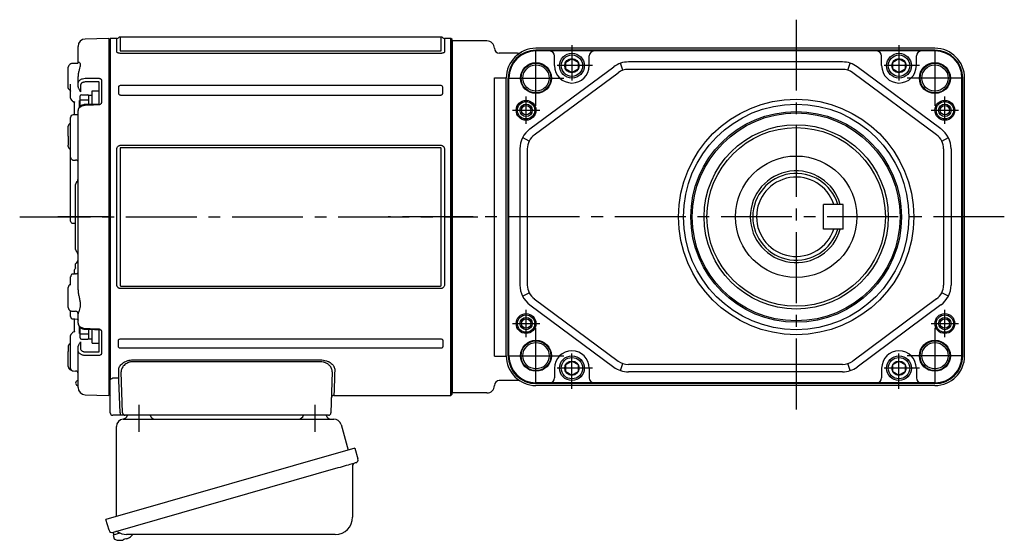
# Model space of a CAD drawing. Extents: x -699 to 944, y 76 to 910.
# Drawn here: x -699 to -302, y 90 to 300 of the extents above; entities that cross this region are included whole.
import ezdxf

# ---------------------------------------------------------------- set-up
doc = ezdxf.new("R2010")
doc.units = 0
doc.header["$LTSCALE"] = 3
doc.header["$MEASUREMENT"] = 0
doc.linetypes.add('sekkei(A2)', pattern=[14.2875, 9.525, -1.5875, 1.5875, -1.5875])
doc.layers.get('0').update_dxf_attribs({"linetype": 'CONTINUOUS'})
doc.layers.add('CENTER', color=3, linetype='sekkei(A2)')
doc.layers.add('HOJO', color=4, linetype='CONTINUOUS')

# ---------------------------------------------------------------- blocks, each defined once
blk = doc.blocks.new('A$C6598723E')
at = {"color": 7, "linetype": 'Continuous', "lineweight": 25}
for p, q in [((-41.68, -1.5), (43.23, -1.5)), ((46.12, -3.68), (49.05, -14.02)), ((-44.5, -40.84), (-44.5, -4.5)), ((51.72, -13.25), (-48.73, -42.05)), ((51.72, -13.25), (52.96, -17.57)), ((44.86, -21.25), (-45.88, -47.27)), ((50.82, -20.14), (50.82, -41.05)), ((-47.49, -46.38), (-48.73, -42.05)), ((43.82, -48.05), (-40.39, -48.05))]:
    blk.add_line(p, q, dxfattribs=at)
for p, q in [((-45.88, -47.27), (-45.6, -48.23)), ((-43.08, -47.51), (-45.81, -48.29)), ((-45.81, -48.29), (-45.38, -49.77)), ((-43.11, -50.42), (-43.11, -50.4)), ((-41.63, -50.23), (-41.96, -50.33)), ((-41.7, -49.99), (-41.63, -50.23)), ((-40.64, -49.95), (-40.71, -49.71)), ((-40.3, -49.85), (-40.64, -49.95)), ((-39.29, -49.3), (-39.28, -49.32))]:
    blk.add_line(p, q)
at = {"color": 7, "linetype": 'Continuous', "lineweight": 25, "flags": 128}
blk.add_lwpolyline([(52.07, -19.18), (52.02, -19.2), (51.86, -19.24), (51.6, -19.32), (51.25, -19.42), (50.8, -19.55), (50.26, -19.7), (49.64, -19.88), (48.96, -20.08), (48.21, -20.29), (47.42, -20.52), (46.59, -20.75), (45.73, -21), (44.86, -21.25)], dxfattribs=at)
at = {"color": 7, "linetype": 'Continuous', "lineweight": 25}
for centre, radius, start, end in [((-29, 0.5), 2, 194.4775, 270), ((29, 0.5), 2, 270, 345.5225), ((42, 0.5), 2, 194.4775, 270), ((-41.5, -4.5), 3, 95.7392, 180), ((-42, 0.47), 2, 275.7392, 346.2628), ((43.23, -4.5), 3, 15.8235, 90), ((51.62, -20.14), 0.8, 106, 180), ((51.71, -17.93), 1.3, 286, 16), ((43.82, -41.05), 7, 270, 0), ((-46.24, -46.02), 1.3, 196, 286), ((-44.47, -47.7), 0.8, 58.4666, 106), ((-40.39, -41.05), 7, 238.4666, 270)]:
    blk.add_arc(centre, radius, start, end, dxfattribs=at)
for centre, radius, start, end in [((-45.04, -49.68), 0.36, 196.0043, 249.6459), ((-42.9, -43.92), 6.5, 249.6459, 268.1417), ((-42.9, -43.92), 6.48, 268.1692, 278.3075), ((-43.17, -42.97), 7.18, 281.89, 290.1186), ((-42.9, -43.92), 6.48, 293.7011, 303.8394), ((-42.9, -43.92), 6.5, 303.8669, 320.5592)]:
    blk.add_arc(centre, radius, start, end)
at = {"layer": 'CENTER'}
for p, q in [((-35.5, 4.19), (-35.5, -6.67)), ((35.5, 4.19), (35.5, -6.67))]:
    blk.add_line(p, q, dxfattribs=at)
blk = doc.blocks.new('A$C6A945F3B')
for p, q in [((-0.2, 71.98), (-9.58, 71.74)), ((-0.2, 71.98), (0, 71.79)), ((0, -71.79), (0, 71.79)), ((-12.5, 62.1), (-12.5, 68.74)), ((-16.5, 52.19), (-16.5, 60.39)), ((-15.79, 61.52), (-16.21, 61.1)), ((-12.93, 61.85), (-15.1, 61.81)), ((-12.5, 53.74), (-12.5, 56.57)), ((-15.5, 51.14), (-15.5, 52.3)), ((-12.5, 52.52), (-12.5, 53.74)), ((-11.53, 53.03), (-11.53, 50.42)), ((-4.29, 54.44), (-9.58, 54.42)), ((-4, 45.56), (-4, 54.34)), ((-3.03, 55.1), (-3.03, 46.2)), ((-15.5, 50.4), (-15.5, 51.14)), ((-15.5, 47.84), (-15.5, 50.4)), ((-14.51, 46.43), (-14.1, 46.41)), ((-14, 41.15), (-14, 46.3)), ((-13.99, 46.35), (-13.98, 46.27)), ((-13.98, 46.27), (-13.99, 46.33)), ((-12.05, 47.01), (-12.05, 44.14)), ((-4.31, 45.52), (-4.31, 45.52)), ((-15.5, 27.7), (-15.5, 40.15)), ((-12.9, 41.2), (-14.53, 41.15)), ((-12.5, -29.47), (-12.5, 42.86)), ((-16.5, 32.54), (-16.5, 36.6)), ((-15.79, 37.73), (-16.21, 37.31)), ((-16.5, 32.54), (-16.5, 28.93)), ((-16.5, 28.4), (-16.5, 28.93)), ((-16.21, 27.69), (-15.79, 27.27)), ((-15.5, 24.22), (-15.5, 25)), ((-15.5, -1.67), (-15.5, 24.22)), ((-14.52, 22.94), (-13.48, 22.92)), ((-13.5, -13.09), (-13.5, 13.09)), ((-13.09, 13.91), (-13.21, 13.79)), ((-15.5, -1.76), (-15.5, -1.67)), ((-13.48, -2.65), (-14.52, -2.63)), ((-13.21, -13.79), (-13.09, -13.91)), ((-13.5, -20.53), (-13.5, -19.11)), ((-14.52, -22.94), (-14, -22.93)), ((-14, -22.96), (-14, -21.42)), ((-13.48, -22.92), (-13.58, -22.92)), ((-15.79, -27.27), (-16.21, -27.69)), ((-15.5, -25), (-15.5, -24.22)), ((-16.5, -36.6), (-16.5, -28.4)), ((-16.21, -37.31), (-15.79, -37.73)), ((-15.5, -38.62), (-15.5, -37.92)), ((-15.5, -40.15), (-15.5, -38.62)), ((-15.1, -38.02), (-13.48, -38.05)), ((-13.48, -38.05), (-13.48, -38.05)), ((-12.5, -42.86), (-12.5, -39.05)), ((-14, -46.39), (-14, -41.13)), ((-14.1, -46.41), (-14.51, -46.43)), ((-13.99, -46.32), (-13.98, -46.27)), ((-13.98, -46.27), (-13.99, -46.34)), ((-12.05, -44.14), (-12.05, -47.01)), ((-4, -54.34), (-4, -45.56)), ((-3.03, -46.2), (-3.03, -55.1)), ((-15.5, -50.85), (-15.59, -50.91)), ((-15.5, -50.4), (-15.5, -47.84)), ((-15.5, -51.14), (-15.5, -50.4)), ((-15.5, -61.14), (-15.5, -51.14)), ((-11.53, -50.42), (-11.53, -53.03)), ((-16.5, -52.19), (-16.5, -54.27)), ((-16.5, -60.39), (-16.5, -54.27)), ((-12.5, -53.74), (-12.5, -52.52)), ((-12.5, -68.74), (-12.5, -53.74)), ((-9.58, -54.42), (-4.29, -54.44)), ((-15.5, -59.01), (-15.5, -59.01)), ((-16.21, -61.1), (-15.79, -61.52)), ((-14.52, -62.13), (-13.48, -62.16)), ((-9.58, -71.74), (-0.2, -71.98)), ((0, -71.79), (-0.2, -71.98))]:
    blk.add_line(p, q)
at = {"color": 2}
for p, q in [((-11.6, 44.61), (-11.6, 48.8)), ((-11.1, 49.3), (-8.6, 49.3)), ((-8.1, 49.15), (-6.8, 49.15)), ((-8.1, 45.38), (-8.1, 49.15)), ((-6.8, 45.43), (-6.8, 50.9)), ((-6.8, 50.9), (-4, 50.9)), ((-4, 45.62), (-4, 50.9)), ((-11.6, 47.2), (-8.1, 47.2)), ((-11.6, -48.8), (-11.6, -44.61)), ((-11.6, -47.2), (-8.1, -47.2)), ((-8.1, -49.15), (-8.1, -45.38)), ((-6.8, -50.9), (-6.8, -45.43)), ((-4, -50.9), (-4, -45.62)), ((-11.1, -49.3), (-8.6, -49.3)), ((-8.1, -49.15), (-6.8, -49.15)), ((-6.8, -50.9), (-4, -50.9))]:
    blk.add_line(p, q, dxfattribs=at)
at = {"flags": 128}
for points in [[(-9.58, 55.91), (-7.58, 55.91), (-4.29, 55.92)], [(-4.31, 45.52), (-8.01, 45.38), (-9.59, 45.32)], [(-4.29, 45.15), (-6.29, 45.07), (-9.58, 44.95)], [(-14.53, -41.15), (-13.78, -41.17), (-12.9, -41.2)], [(-9.59, -45.32), (-5.89, -45.46), (-4.31, -45.52)], [(-9.58, -44.95), (-7.58, -45.02), (-4.29, -45.15)], [(-4.29, -55.92), (-6.29, -55.92), (-9.58, -55.91)]]:
    blk.add_lwpolyline(points, dxfattribs=at)
for centre, radius, start, end in [((-9.5, 68.74), 3, 91.5, 180), ((-15.5, 60.39), 1, 135, 180), ((-15.08, 60.81), 1, 91, 135), ((-15.98, 50.72), 0.484, 0.1848, 53.0207), ((-14.5, 47.84), 1, 180, 225.5871), ((-14.5, 40.15), 1, 91.9003, 180), ((-15.5, 36.6), 1, 135, 180), ((-15.08, 37.02), 1, 114.9317, 135), ((-15.5, 28.4), 1, 180, 225), ((-15.08, 27.98), 1, 225, 232.1079), ((-16, 26.79), 0.5, 0, 52.1079), ((-12.5, 13.09), 1, 135, 180), ((-14.5, 15.33), 2, 315, 0), ((-12.5, -13.09), 1, 180, 225), ((-14.5, -15.33), 2, 0, 45), ((-13.5, -17.28), 1, 321.067, 359.9933), ((-13.5, -17.28), 1, 321.9768, 359.9748), ((-15.5, -28.4), 1, 135, 180), ((-15.08, -27.98), 1, 127.8921, 135), ((-16, -26.79), 0.5, 307.8921, 0), ((-15.5, -36.6), 1, 180, 225), ((-15.08, -37.02), 1, 225, 269), ((-13.5, -39.05), 1, 0, 89), ((-13.5, -39.05), 1, 0.0254, 89.027), ((-14.5, -40.15), 1, 180, 268.0997), ((-14.5, -47.84), 1, 134.4129, 180), ((-15.5, -60.39), 1, 180, 225), ((-15.08, -60.81), 1, 225, 260.2557), ((-14.5, -61.14), 1, 179.9936, 269.0125), ((-13.5, -63.16), 1, 0.0007, 88.7957), ((-12.5, -67), 1, 109.4712, 250.5288), ((-13, -65.59), 0.5, 289.4712, 0), ((-13, -68.41), 0.5, 0, 70.5288), ((-9.5, -68.74), 3, 180, 268.5)]:
    blk.add_arc(centre, radius, start, end)
at = {"color": 2}
for centre, start, end in [((-11.1, 48.8), 90, 180), ((-8.6, 48.8), 0, 90), ((-11.1, -48.8), 180, 270), ((-8.6, -48.8), 270, 0)]:
    blk.add_arc(centre, 0.5, start, end, dxfattribs=at)
for points, knots in [([(-12.5, 62.13), (-12.5, 62.13), (-12.5, 62.15), (-12.51, 62.07), (-12.62, 61.95), (-12.8, 61.85), (-12.91, 61.86), (-12.93, 61.86)], [0, 0, 0, 0, 0.002647, 0.274712, 0.556229, 0.891514, 1, 1, 1, 1]), ([(-12.5, 62.1), (-12.5, 62.27), (-12.43, 62.38), (-12.3, 62.44), (-12.25, 62.44), (-12.14, 62.43), (-12.09, 62.41), (-11.92, 62.3), (-11.82, 62.18), (-11.7, 61.93), (-11.67, 61.83), (-11.63, 61.62), (-11.62, 61.5), (-11.62, 61.24), (-11.63, 61.1), (-11.67, 60.79), (-11.7, 60.63), (-11.82, 60.13), (-11.93, 59.75), (-12.09, 59.15), (-12.14, 58.94), (-12.25, 58.5), (-12.3, 58.28), (-12.43, 57.58), (-12.5, 57.09), (-12.5, 56.57)], [0, 0, 0, 0, 0.125, 0.125, 0.1875, 0.1875, 0.25, 0.25, 0.375, 0.375, 0.4375, 0.4375, 0.5, 0.5, 0.5625, 0.5625, 0.625, 0.625, 0.75, 0.75, 0.8125, 0.8125, 0.875, 0.875, 1, 1, 1, 1]), ([(-12.5, 53.74), (-12.5, 53.88), (-12.48, 54.02), (-12.41, 54.3), (-12.35, 54.44), (-12.21, 54.7), (-12.12, 54.82), (-11.91, 55.06), (-11.79, 55.17), (-11.52, 55.37), (-11.37, 55.46), (-11.05, 55.62), (-10.88, 55.68), (-10.35, 55.85), (-9.97, 55.91), (-9.58, 55.91)], [0, 0, 0, 0, 0.125, 0.125, 0.25, 0.25, 0.375, 0.375, 0.5, 0.5, 0.625, 0.625, 0.75, 0.75, 1, 1, 1, 1]), ([(-4.29, 55.92), (-4.12, 55.92), (-3.96, 55.9), (-3.72, 55.84), (-3.65, 55.81), (-3.51, 55.75), (-3.45, 55.72), (-3.28, 55.61), (-3.18, 55.52), (-3.06, 55.32), (-3.03, 55.21), (-3.03, 55.1)], [0, 0, 0, 0, 0.25, 0.25, 0.375, 0.375, 0.5, 0.5, 0.75, 0.75, 1, 1, 1, 1]), ([(-16.21, 51.51), (-16.26, 51.57), (-16.32, 51.64), (-16.4, 51.77), (-16.43, 51.83), (-16.49, 52.01), (-16.5, 52.1), (-16.5, 52.19)], [0, 0, 0, 0, 0.25, 0.25, 0.5, 0.5, 1, 1, 1, 1]), ([(-15.5, 52.3), (-15.5, 52.47), (-15.5, 52.66), (-15.5, 53.08), (-15.5, 53.31), (-15.5, 53.56)], [0, 0, 0, 0, 0.5, 0.5, 1, 1, 1, 1]), ([(-12.5, 52.52), (-12.5, 52.43), (-12.48, 52.33), (-12.43, 52.13), (-12.39, 52.03), (-12.28, 51.73), (-12.19, 51.54), (-12.01, 51.19), (-11.91, 51.02), (-11.72, 50.71), (-11.62, 50.56), (-11.53, 50.42)], [0, 0, 0, 0, 0.125, 0.125, 0.25, 0.25, 0.5, 0.5, 0.75, 0.75, 1, 1, 1, 1]), ([(-9.58, 54.42), (-9.84, 54.42), (-10.1, 54.39), (-10.45, 54.28), (-10.56, 54.24), (-10.77, 54.14), (-10.87, 54.08), (-11.05, 53.95), (-11.13, 53.88), (-11.27, 53.73), (-11.33, 53.65), (-11.43, 53.48), (-11.46, 53.39), (-11.51, 53.22), (-11.53, 53.13), (-11.53, 53.03)], [0, 0, 0, 0, 0.25, 0.25, 0.375, 0.375, 0.5, 0.5, 0.625, 0.625, 0.75, 0.75, 0.875, 0.875, 1, 1, 1, 1]), ([(-4, 54.34), (-4, 54.37), (-4.03, 54.4), (-4.13, 54.43), (-4.21, 54.44), (-4.29, 54.44)], [0, 0, 0, 0, 0.5, 0.5, 1, 1, 1, 1]), ([(-15.55, 50.89), (-15.55, 50.89), (-15.56, 50.9), (-15.5, 50.84), (-15.51, 50.74), (-15.51, 50.71)], [0, 0, 0, 0, 0.212313, 0.727542, 1, 1, 1, 1]), ([(-15.2, 47.13), (-15.03, 46.97), (-14.8, 46.76), (-14.58, 46.51), (-14.52, 46.45)], [0, 0, 0, 0, 0.730627, 1, 1, 1, 1]), ([(-15.19, 47.14), (-15.03, 46.98), (-14.8, 46.76), (-14.57, 46.52), (-14.52, 46.45)], [0, 0, 0, 0, 0.732943, 1, 1, 1, 1]), ([(-14.11, 46.43), (-14.14, 46.43), (-14.24, 46.42), (-14.33, 46.44), (-14.37, 46.5), (-14.37, 46.5)], [0, 0, 0, 0, 0.2250669, 0.9834057, 1, 1, 1, 1]), ([(-14.11, 46.42), (-14.1, 46.42), (-14.09, 46.42), (-13.99, 46.35), (-13.98, 46.33), (-13.98, 46.32)], [0, 0, 0, 0, 0.280475, 0.682255, 1, 1, 1, 1]), ([(-9.58, 44.95), (-9.77, 44.94), (-9.96, 44.92), (-10.34, 44.86), (-10.53, 44.81), (-10.88, 44.7), (-11.05, 44.64), (-11.37, 44.48), (-11.52, 44.39), (-11.78, 44.2), (-11.9, 44.1), (-12.12, 43.87), (-12.21, 43.75), (-12.42, 43.39), (-12.5, 43.12), (-12.5, 42.86)], [0, 0, 0, 0, 0.125, 0.125, 0.25, 0.25, 0.375, 0.375, 0.5, 0.5, 0.625, 0.625, 0.75, 0.75, 1, 1, 1, 1]), ([(-9.59, 45.31), (-9.75, 45.3), (-10.11, 45.28), (-10.66, 45.13), (-11.23, 44.89), (-11.7, 44.55), (-12.08, 44.15), (-12.33, 43.71), (-12.48, 43.27), (-12.49, 42.98), (-12.49, 42.86)], [0, 0, 0, 0, 0.104468, 0.244353, 0.385773, 0.529869, 0.657693, 0.782664, 0.903827, 1, 1, 1, 1]), ([(-3.98, 45.64), (-3.98, 45.64), (-3.98, 45.64), (-4.02, 45.61), (-4.09, 45.57), (-4.19, 45.53), (-4.27, 45.53), (-4.3, 45.53)], [0, 0, 0, 0, 0.187508, 0.422571, 0.630876, 0.833544, 1, 1, 1, 1]), ([(-3.03, 46.2), (-3.03, 46.07), (-3.06, 45.94), (-3.15, 45.76), (-3.19, 45.7), (-3.28, 45.59), (-3.33, 45.53), (-3.51, 45.39), (-3.65, 45.31), (-3.95, 45.19), (-4.12, 45.16), (-4.29, 45.15)], [0, 0, 0, 0, 0.25, 0.25, 0.375, 0.375, 0.5, 0.5, 0.75, 0.75, 1, 1, 1, 1]), ([(-12.5, 41.62), (-12.5, 41.62), (-12.5, 41.62), (-12.51, 41.53), (-12.61, 41.36), (-12.78, 41.23), (-12.91, 41.2), (-12.9, 41.2), (-12.9, 41.2)], [0, 0, 0, 0, 0.048477, 0.186794, 0.425284, 0.681349, 0.90021, 1, 1, 1, 1]), ([(-15.5, 25), (-15.5, 25.05), (-15.5, 25.11), (-15.5, 25.26), (-15.5, 25.35), (-15.5, 25.54), (-15.5, 25.65), (-15.5, 25.88), (-15.5, 26), (-15.5, 26.37), (-15.5, 26.65), (-15.5, 27.05), (-15.5, 27.18), (-15.5, 27.45), (-15.5, 27.57), (-15.5, 27.7)], [0, 0, 0, 0, 0.125, 0.125, 0.25, 0.25, 0.375, 0.375, 0.5, 0.5, 0.75, 0.75, 0.875, 0.875, 1, 1, 1, 1]), ([(-15.21, 23.29), (-15.31, 23.43), (-15.38, 23.58), (-15.48, 23.89), (-15.5, 24.05), (-15.5, 24.22)], [0, 0, 0, 0, 0.5, 0.5, 1, 1, 1, 1]), ([(-14.92, 23), (-14.9, 23), (-14.86, 22.99), (-14.8, 22.97), (-14.72, 22.96), (-14.62, 22.95), (-14.55, 22.95), (-14.52, 22.94)], [0, 0, 0, 0, 0.170318, 0.336314, 0.498603, 0.750731, 1, 1, 1, 1]), ([(-12.5, 22.36), (-12.5, 22.42), (-12.52, 22.48), (-12.59, 22.6), (-12.65, 22.66), (-12.81, 22.76), (-12.91, 22.81), (-13.17, 22.89), (-13.32, 22.91), (-13.48, 22.92)], [0, 0, 0, 0, 0.25, 0.25, 0.5, 0.5, 0.75, 0.75, 1, 1, 1, 1]), ([(-15.21, -2.35), (-15.31, -2.25), (-15.38, -2.14), (-15.48, -1.91), (-15.5, -1.79), (-15.5, -1.67)], [0, 0, 0, 0, 0.5, 0.5, 1, 1, 1, 1]), ([(-14.52, -2.63), (-14.54, -2.63), (-14.59, -2.63), (-14.66, -2.62), (-14.74, -2.61), (-14.83, -2.58), (-14.89, -2.55), (-14.92, -2.54)], [0, 0, 0, 0, 0.1650311, 0.3309148, 0.4984762, 0.7446419, 1, 1, 1, 1]), ([(-12.72, -17.91), (-12.92, -18.16), (-13.18, -18.5), (-13.45, -18.84), (-13.51, -18.93)], [0, 0, 0, 0, 0.74837, 1, 1, 1, 1]), ([(-13.5, -19.11), (-13.5, -19.01), (-13.5, -18.89), (-13.5, -18.93), (-13.5, -18.94)], [0, 0, 0, 0, 0.7734695, 1, 1, 1, 1]), ([(-15.21, -23.29), (-15.31, -23.43), (-15.38, -23.58), (-15.48, -23.89), (-15.5, -24.05), (-15.5, -24.22)], [0, 0, 0, 0, 0.5, 0.5, 1, 1, 1, 1]), ([(-14.92, -23), (-14.9, -23), (-14.86, -22.99), (-14.8, -22.97), (-14.72, -22.96), (-14.62, -22.95), (-14.55, -22.95), (-14.52, -22.94)], [0, 0, 0, 0, 0.170318, 0.336314, 0.498603, 0.750731, 1, 1, 1, 1]), ([(-13.58, -22.92), (-13.68, -22.92), (-13.83, -22.93), (-14.02, -22.96), (-14.12, -22.99), (-14.16, -23.01), (-14.17, -23.01)], [0, 0, 0, 0, 0.465895, 0.700925, 0.935779, 1, 1, 1, 1]), ([(-13.48, -22.92), (-13.32, -22.91), (-13.17, -22.89), (-12.91, -22.81), (-12.81, -22.76), (-12.65, -22.66), (-12.59, -22.6), (-12.52, -22.48), (-12.5, -22.42), (-12.5, -22.36)], [0, 0, 0, 0, 0.25, 0.25, 0.5, 0.5, 0.75, 0.75, 1, 1, 1, 1]), ([(-15.5, -26.97), (-15.5, -26.76), (-15.5, -26.56), (-15.5, -26.16), (-15.5, -25.96), (-15.5, -25.44), (-15.5, -25.16), (-15.5, -25)], [0, 0, 0, 0, 0.25, 0.25, 0.5, 0.5, 1, 1, 1, 1]), ([(-12.5, -29.47), (-12.5, -29.97), (-12.43, -30.48), (-12.3, -31.25), (-12.25, -31.51), (-12.14, -32.02), (-12.09, -32.27), (-11.92, -33.03), (-11.82, -33.53), (-11.7, -34.26), (-11.67, -34.5), (-11.63, -34.98), (-11.62, -35.21), (-11.62, -35.66), (-11.63, -35.88), (-11.67, -36.31), (-11.7, -36.51), (-11.82, -37.09), (-11.93, -37.45), (-12.09, -37.92), (-12.14, -38.06), (-12.25, -38.33), (-12.3, -38.45), (-12.43, -38.78), (-12.5, -38.95), (-12.5, -39.05)], [0, 0, 0, 0, 0.125, 0.125, 0.1875, 0.1875, 0.25, 0.25, 0.375, 0.375, 0.4375, 0.4375, 0.5, 0.5, 0.5625, 0.5625, 0.625, 0.625, 0.75, 0.75, 0.8125, 0.8125, 0.875, 0.875, 1, 1, 1, 1]), ([(-12.9, -41.2), (-12.9, -41.2), (-12.9, -41.2), (-12.77, -41.23), (-12.6, -41.37), (-12.5, -41.55), (-12.5, -41.64), (-12.5, -41.63), (-12.5, -41.63)], [0, 0, 0, 0, 0.1141312, 0.3273449, 0.5839738, 0.8055021, 0.975333, 1, 1, 1, 1]), ([(-12.5, -42.86), (-12.5, -42.99), (-12.48, -43.12), (-12.41, -43.38), (-12.35, -43.51), (-12.21, -43.75), (-12.12, -43.87), (-11.91, -44.09), (-11.79, -44.2), (-11.52, -44.39), (-11.37, -44.48), (-11.05, -44.63), (-10.88, -44.7), (-10.35, -44.87), (-9.97, -44.93), (-9.58, -44.95)], [0, 0, 0, 0, 0.125, 0.125, 0.25, 0.25, 0.375, 0.375, 0.5, 0.5, 0.625, 0.625, 0.75, 0.75, 1, 1, 1, 1]), ([(-12.49, -42.87), (-12.49, -42.98), (-12.48, -43.26), (-12.34, -43.69), (-12.09, -44.13), (-11.73, -44.52), (-11.28, -44.85), (-10.76, -45.1), (-10.18, -45.27), (-9.79, -45.3), (-9.59, -45.31)], [0, 0, 0, 0, 0.085071, 0.20932, 0.335432, 0.46295, 0.595403, 0.73229, 0.869907, 1, 1, 1, 1]), ([(-14.52, -46.45), (-14.66, -46.6), (-14.88, -46.84), (-15.11, -47.06), (-15.2, -47.14)], [0, 0, 0, 0, 0.63887, 1, 1, 1, 1]), ([(-13.98, -46.33), (-13.98, -46.32), (-13.98, -46.32), (-14.03, -46.39), (-14.12, -46.42), (-14.11, -46.42), (-14.11, -46.42)], [0, 0, 0, 0, 0.116772, 0.437469, 0.863921, 1, 1, 1, 1]), ([(-4.31, -45.53), (-4.27, -45.53), (-4.2, -45.53), (-4.1, -45.56), (-4.03, -45.6), (-3.99, -45.64), (-3.99, -45.64), (-3.99, -45.64)], [0, 0, 0, 0, 0.17273, 0.369099, 0.576191, 0.80547, 1, 1, 1, 1]), ([(-4.29, -45.15), (-4.12, -45.16), (-3.96, -45.19), (-3.72, -45.28), (-3.65, -45.31), (-3.51, -45.39), (-3.45, -45.44), (-3.28, -45.58), (-3.18, -45.7), (-3.06, -45.94), (-3.03, -46.07), (-3.03, -46.2)], [0, 0, 0, 0, 0.25, 0.25, 0.375, 0.375, 0.5, 0.5, 0.75, 0.75, 1, 1, 1, 1]), ([(-16.21, -51.51), (-16.26, -51.57), (-16.32, -51.64), (-16.4, -51.77), (-16.43, -51.83), (-16.49, -52.01), (-16.5, -52.1), (-16.5, -52.19)], [0, 0, 0, 0, 0.25, 0.25, 0.5, 0.5, 1, 1, 1, 1]), ([(-12.5, -52.52), (-12.5, -52.43), (-12.48, -52.33), (-12.43, -52.13), (-12.39, -52.03), (-12.28, -51.73), (-12.19, -51.54), (-12.01, -51.19), (-11.91, -51.02), (-11.72, -50.71), (-11.62, -50.56), (-11.53, -50.42)], [0, 0, 0, 0, 0.125, 0.125, 0.25, 0.25, 0.5, 0.5, 0.75, 0.75, 1, 1, 1, 1]), ([(-9.58, -55.91), (-9.77, -55.91), (-9.96, -55.89), (-10.34, -55.84), (-10.53, -55.79), (-10.88, -55.68), (-11.05, -55.62), (-11.37, -55.46), (-11.52, -55.37), (-11.78, -55.17), (-11.9, -55.06), (-12.12, -54.83), (-12.21, -54.7), (-12.42, -54.31), (-12.5, -54.03), (-12.5, -53.74)], [0, 0, 0, 0, 0.125, 0.125, 0.25, 0.25, 0.375, 0.375, 0.5, 0.5, 0.625, 0.625, 0.75, 0.75, 1, 1, 1, 1]), ([(-11.53, -53.03), (-11.53, -53.22), (-11.48, -53.4), (-11.33, -53.65), (-11.27, -53.73), (-11.13, -53.88), (-11.05, -53.95), (-10.87, -54.08), (-10.77, -54.14), (-10.56, -54.24), (-10.45, -54.28), (-10.21, -54.35), (-10.09, -54.38), (-9.84, -54.42), (-9.71, -54.42), (-9.58, -54.42)], [0, 0, 0, 0, 0.25, 0.25, 0.375, 0.375, 0.5, 0.5, 0.625, 0.625, 0.75, 0.75, 0.875, 0.875, 1, 1, 1, 1]), ([(-4.29, -54.44), (-4.21, -54.44), (-4.13, -54.43), (-4.03, -54.4), (-4, -54.37), (-4, -54.34)], [0, 0, 0, 0, 0.5, 0.5, 1, 1, 1, 1]), ([(-3.03, -55.1), (-3.03, -55.21), (-3.06, -55.32), (-3.15, -55.47), (-3.19, -55.51), (-3.28, -55.6), (-3.33, -55.64), (-3.51, -55.76), (-3.65, -55.82), (-3.95, -55.9), (-4.12, -55.92), (-4.29, -55.92)], [0, 0, 0, 0, 0.25, 0.25, 0.375, 0.375, 0.5, 0.5, 0.75, 0.75, 1, 1, 1, 1])]:
    blk.add_open_spline(points, degree=3, knots=knots)
for points in [[(-15.79, 51.08), (-15.93, 51.22), (-16.07, 51.37), (-16.21, 51.51)], [(-15.59, 50.91), (-15.65, 50.96), (-15.72, 51.01), (-15.79, 51.08)], [(-15.59, 50.91), (-15.66, 50.98), (-15.69, 51.04), (-15.69, 51.1)], [(-14.92, 23), (-15.02, 23.08), (-15.12, 23.18), (-15.21, 23.29)], [(-15.21, -2.35), (-15.12, -2.43), (-15.02, -2.49), (-14.92, -2.54)], [(-14.92, -23), (-15.02, -23.08), (-15.12, -23.18), (-15.21, -23.29)], [(-14, -21.42), (-13.88, -21.22), (-13.76, -21.03), (-13.63, -20.84)], [(-13.5, -20.53), (-13.5, -20.6), (-13.55, -20.71), (-13.63, -20.84)], [(-15.5, -27.48), (-15.5, -27.31), (-15.5, -27.14), (-15.5, -26.97)], [(-15.79, -51.08), (-15.93, -51.22), (-16.07, -51.37), (-16.21, -51.51)], [(-15.59, -50.91), (-15.65, -50.96), (-15.72, -51.01), (-15.79, -51.08)]]:
    blk.add_open_spline(points, degree=3)
at = {"layer": 'CENTER'}
blk.add_line((0, 0), (-20.65, 0), dxfattribs=at)

msp = doc.modelspace()

# ---------------------------------------------------------------- linework, layer by layer
for p, q in [((-662.85, 292), (-663.35, 291.5)), ((-663.35, 291.5), (-663.35, 148.5)), ((-660.21, 292), (-662.85, 292)), ((-662.85, 292), (-662.85, 154.32)), ((-660.21, 286.61), (-660.21, 292)), ((-529.31, 292.5), (-658.89, 292.5)), ((-658.89, 292.5), (-658.89, 287.07)), ((-529.31, 287.07), (-529.31, 292.5)), ((-525.35, 292), (-527.98, 292)), ((-527.98, 292), (-527.98, 286.61)), ((-524.85, 291.5), (-525.35, 292)), ((-525.35, 148), (-525.35, 292)), ((-524.85, 220), (-524.85, 291.5)), ((-524.85, 291), (-524.85, 149)), ((-510.85, 291), (-524.85, 291)), ((-524.85, 291), (-524.85, 149)), ((-658.48, 286.92), (-529.71, 286.92)), ((-330.04, 288), (-491.04, 288)), ((-330.04, 287.23), (-491.04, 287.23)), ((-476.54, 286.92), (-491.04, 286.92)), ((-344.54, 286.92), (-476.54, 286.92)), ((-330.04, 286.92), (-344.54, 286.92)), ((-529.71, 285.94), (-658.48, 285.94)), ((-498.52, 286), (-505.85, 286)), ((-483.54, 281), (-483.54, 284.92)), ((-469.54, 281), (-469.54, 284.92)), ((-367.34, 282.5), (-453.74, 282.5)), ((-351.54, 281), (-351.54, 284.92)), ((-337.54, 281), (-337.54, 284.92)), ((-493.49, 255.5), (-459.69, 280.54)), ((-455.93, 279.15), (-456.87, 282)), ((-367.34, 279.5), (-453.74, 279.5)), ((-365.15, 279.15), (-364.21, 282)), ((-327.59, 255.5), (-361.39, 280.54)), ((-507.85, 163.89), (-507.85, 276.11)), ((-507.85, 276.11), (-503.04, 276.11)), ((-503.04, 164), (-503.04, 276)), ((-502.27, 164), (-502.27, 276)), ((-501.96, 164), (-501.96, 276)), ((-491.71, 253.09), (-457.91, 278.12)), ((-329.37, 253.09), (-363.17, 278.12)), ((-319.12, 164), (-319.12, 276)), ((-318.81, 164), (-318.81, 276)), ((-318.04, 164), (-318.04, 276)), ((-659.55, 272.25), (-659.55, 269.9)), ((-529.71, 272.98), (-658.48, 272.98)), ((-528.64, 269.9), (-528.64, 272.25)), ((-658.48, 269.12), (-529.71, 269.12)), ((-493.79, 250.61), (-496.47, 251.96)), ((-327.29, 250.61), (-324.61, 251.96)), ((-660.21, 192.66), (-660.21, 247.34)), ((-658.89, 247.53), (-658.89, 192.47)), ((-658.48, 248.92), (-529.71, 248.92)), ((-529.71, 247.9), (-658.48, 247.9)), ((-529.31, 192.47), (-529.31, 247.53)), ((-527.98, 247.34), (-527.98, 192.66)), ((-497.54, 247.46), (-497.54, 192.54)), ((-494.54, 247.46), (-494.54, 192.54)), ((-326.54, 247.46), (-326.54, 192.54)), ((-323.54, 247.46), (-323.54, 192.54)), ((-524.85, 148.5), (-524.85, 220)), ((-658.48, 192.1), (-529.71, 192.1)), ((-529.71, 191.08), (-658.48, 191.08)), ((-496.47, 188.04), (-493.79, 189.39)), ((-491.71, 186.91), (-457.91, 161.88)), ((-329.37, 186.91), (-363.17, 161.88)), ((-324.61, 188.04), (-327.29, 189.39)), ((-493.49, 184.5), (-459.69, 159.46)), ((-327.59, 184.5), (-361.39, 159.46)), ((-658.48, 170.88), (-529.71, 170.88)), ((-659.55, 167.75), (-659.55, 170.1)), ((-529.71, 167.02), (-658.48, 167.02)), ((-528.64, 170.1), (-528.64, 167.75)), ((-507.85, 163.89), (-503.04, 163.89)), ((-653.61, 162.37), (-578.09, 162.37)), ((-578.09, 161.6), (-653.61, 161.6)), ((-483.54, 159), (-483.54, 155.08)), ((-469.54, 159), (-469.54, 155.08)), ((-456.87, 158), (-455.93, 160.85)), ((-367.34, 160.5), (-453.74, 160.5)), ((-364.21, 158), (-365.15, 160.85)), ((-351.54, 159), (-351.54, 155.08)), ((-337.54, 159), (-337.54, 155.08)), ((-661.85, 155.05), (-659.34, 155.05)), ((-659.34, 154.18), (-659.34, 155.05)), ((-657.88, 140.97), (-658.46, 157.47)), ((-573.24, 157.47), (-573.81, 140.97)), ((-367.34, 157.5), (-453.74, 157.5)), ((-662.85, 154.21), (-662.85, 154.32)), ((-662.85, 141), (-662.85, 154.21)), ((-658.88, 140.97), (-659.34, 154.18)), ((-498.52, 154), (-505.85, 154)), ((-476.54, 153.08), (-491.04, 153.08)), ((-330.04, 152.77), (-491.04, 152.77)), ((-330.04, 152), (-491.04, 152)), ((-344.54, 153.08), (-476.54, 153.08)), ((-330.04, 153.08), (-344.54, 153.08)), ((-663.35, 148.5), (-662.85, 148)), ((-572.6, 148), (-525.35, 148)), ((-525.35, 148), (-524.85, 148.5)), ((-510.85, 149), (-524.85, 149)), ((-658.88, 140), (-661.85, 140)), ((-658.88, 140.97), (-658.88, 140)), ((-656.88, 140), (-658.88, 140)), ((-652.89, 140), (-656.88, 140)), ((-578.81, 140), (-652.89, 140)), ((-574.81, 140), (-578.81, 140))]:
    msp.add_line(p, q)
at = {"linetype": 'Continuous'}
for p, q in [((-367.04, 225.06), (-375.04, 225.06)), ((-375.04, 215.06), (-375.04, 225.06)), ((-367.04, 215.06), (-367.04, 225.06)), ((-367.04, 215.06), (-375.04, 215.06))]:
    msp.add_line(p, q, dxfattribs=at)
for points in [[(-479.04, 282.44), (-476.54, 283.89), (-474.04, 282.44), (-474.04, 279.56), (-476.54, 278.11), (-479.04, 279.56)], [(-347.04, 282.44), (-344.54, 283.89), (-342.04, 282.44), (-342.04, 279.56), (-344.54, 278.11), (-347.04, 279.56)], [(-479.04, 160.44), (-476.54, 161.89), (-474.04, 160.44), (-474.04, 157.56), (-476.54, 156.11), (-479.04, 157.56)], [(-347.04, 160.44), (-344.54, 161.89), (-342.04, 160.44), (-342.04, 157.56), (-344.54, 156.11), (-347.04, 157.56)]]:
    msp.add_lwpolyline(points, close=True)
at = {"flags": 128}
for points in [[(-659.34, 155.05), (-659.38, 156.06), (-659.42, 157.15), (-659.46, 158.29)], [(-572.24, 158.29), (-572.3, 156.54), (-572.36, 154.95), (-572.41, 153.51), (-572.45, 152.23), (-572.49, 151.12), (-572.53, 150.17), (-572.55, 149.39), (-572.58, 148.78), (-572.59, 148.35), (-572.6, 148.09), (-572.6, 148)]]:
    msp.add_lwpolyline(points, dxfattribs=at)
for centre, radius in [((-491.04, 276), 6.25), ((-476.54, 281), 5), ((-476.54, 281), 4.31), ((-476.54, 281), 2.89), ((-344.54, 281), 5), ((-344.54, 281), 4.31), ((-344.54, 281), 2.89), ((-330.04, 276), 6.25), ((-491.04, 276), 5.3), ((-330.04, 276), 5.3), ((-495.04, 263), 4), ((-495.04, 263), 3.5), ((-386.04, 220), 47.5), ((-326.04, 263), 4), ((-326.04, 263), 3.5), ((-495.04, 263), 1.9), ((-386.04, 220), 45.5), ((-386.04, 220), 42.5), ((-326.04, 263), 1.9), ((-386.04, 220), 41.92), ((-386.04, 220), 37.15), ((-386.04, 220), 36), ((-386.04, 220.06), 24.5), ((-495.04, 177), 4), ((-495.04, 177), 3.5), ((-495.04, 177), 1.9), ((-326.04, 177), 4), ((-326.04, 177), 3.5), ((-326.04, 177), 1.9), ((-491.04, 164), 6.25), ((-491.04, 164), 5.3), ((-330.04, 164), 6.25), ((-330.04, 164), 5.3), ((-476.54, 159), 5), ((-476.54, 159), 4.31), ((-344.54, 159), 5), ((-344.54, 159), 4.31), ((-476.54, 159), 2.89), ((-344.54, 159), 2.89)]:
    msp.add_circle(centre, radius)
for centre, radius, start, end in [((-660.21, 293), 1, 270, 311.4096), ((-658.89, 291.5), 1, 90, 131.4096), ((-529.31, 291.5), 1, 48.5904, 90), ((-527.98, 293), 1, 228.5904, 270), ((-510.85, 288), 3, 0, 90), ((-505.85, 288), 2, 180, 270), ((-491.04, 276), 12, 90, 180), ((-491.04, 276), 11.23, 90, 180), ((-491.04, 276), 10.92, 90, 180), ((-498.52, 289), 3, 270, 299.9264), ((-485.54, 284.92), 2, 0, 90), ((-467.54, 284.92), 2, 90, 180), ((-353.54, 284.92), 2, 0, 90), ((-335.54, 284.92), 2, 90, 180), ((-330.04, 276), 12, 0, 90), ((-330.04, 276), 11.23, 0, 90), ((-330.04, 276), 10.92, 0, 90), ((-453.74, 272.5), 10, 90, 126.5289), ((-367.34, 272.5), 10, 53.4711, 90), ((-476.54, 281), 7, 180, 0), ((-453.74, 272.5), 7, 90, 126.5289), ((-367.34, 272.5), 7, 53.4711, 90), ((-344.54, 281), 7, 180, 0), ((-487.54, 247.46), 10, 126.5289, 180), ((-333.54, 247.46), 10, 0, 53.4711), ((-487.54, 247.46), 7, 126.5289, 180), ((-333.54, 247.46), 7, 0, 53.4711), ((-386.04, 220.06), 18.5, 15.6804, 344.3196), ((-386.04, 220.06), 17.5, 16.6015, 343.3985), ((-487.54, 192.54), 10, 180, 233.4711), ((-487.54, 192.54), 7, 180, 233.4711), ((-333.54, 192.54), 7, 306.5289, 0), ((-333.54, 192.54), 10, 306.5289, 0), ((-491.04, 164), 12, 180, 270), ((-491.04, 164), 11.23, 180, 270), ((-491.04, 164), 10.92, 180, 270), ((-476.54, 159), 7, 0, 180), ((-344.54, 159), 7, 0, 180), ((-330.04, 164), 11.23, 270, 0), ((-330.04, 164), 10.92, 270, 0), ((-330.04, 164), 12, 270, 0), ((-453.74, 167.5), 10, 233.4711, 270), ((-453.74, 167.5), 7, 233.4711, 270), ((-367.34, 167.5), 7, 270, 306.5289), ((-367.34, 167.5), 10, 270, 306.5289), ((-485.54, 155.08), 2, 270, 0), ((-467.54, 155.08), 2, 180, 270), ((-353.54, 155.08), 2, 270, 0), ((-335.54, 155.08), 2, 180, 270), ((-510.85, 152), 3, 270, 0), ((-505.85, 152), 2, 90, 180), ((-498.52, 151), 3, 60.0736, 90), ((-572.6, 147), 1, 89.8376, 178), ((-661.85, 141), 1, 180, 270), ((-656.88, 141), 1, 182, 270), ((-574.81, 141), 1, 270, 358)]:
    msp.add_arc(centre, radius, start, end)
at = {"linetype": 'Continuous'}
msp.add_arc((-386.04, 220.06), 16, 18.21, 341.79, dxfattribs=at)
for points, knots in [([(-658.48, 285.94), (-658.71, 285.94), (-658.94, 285.95), (-659.26, 286), (-659.37, 286.02), (-659.56, 286.07), (-659.65, 286.1), (-659.81, 286.16), (-659.88, 286.2), (-660.01, 286.27), (-660.06, 286.31), (-660.14, 286.39), (-660.17, 286.44), (-660.21, 286.52), (-660.21, 286.57), (-660.21, 286.61)], [0, 0, 0, 0, 0.25, 0.25, 0.375, 0.375, 0.5, 0.5, 0.625, 0.625, 0.75, 0.75, 0.875, 0.875, 1, 1, 1, 1]), ([(-658.89, 287.07), (-658.89, 287.05), (-658.89, 287.03), (-658.86, 286.99), (-658.83, 286.97), (-658.75, 286.94), (-658.7, 286.93), (-658.59, 286.92), (-658.54, 286.92), (-658.48, 286.92)], [0, 0, 0, 0, 0.25, 0.25, 0.5, 0.5, 0.75, 0.75, 1, 1, 1, 1]), ([(-529.71, 286.92), (-529.66, 286.92), (-529.6, 286.92), (-529.5, 286.93), (-529.44, 286.94), (-529.36, 286.97), (-529.34, 286.99), (-529.31, 287.03), (-529.31, 287.05), (-529.31, 287.07)], [0, 0, 0, 0, 0.25, 0.25, 0.5, 0.5, 0.75, 0.75, 1, 1, 1, 1]), ([(-527.98, 286.61), (-527.98, 286.52), (-528.02, 286.43), (-528.18, 286.27), (-528.31, 286.19), (-528.55, 286.1), (-528.64, 286.07), (-528.83, 286.02), (-528.94, 286), (-529.15, 285.97), (-529.26, 285.96), (-529.49, 285.94), (-529.6, 285.94), (-529.71, 285.94)], [0, 0, 0, 0, 0.25, 0.25, 0.5, 0.5, 0.625, 0.625, 0.75, 0.75, 0.875, 0.875, 1, 1, 1, 1]), ([(-658.48, 272.98), (-658.63, 272.98), (-658.77, 272.96), (-659.04, 272.9), (-659.16, 272.85), (-659.36, 272.71), (-659.44, 272.63), (-659.53, 272.44), (-659.55, 272.34), (-659.55, 272.25)], [0, 0, 0, 0, 0.25, 0.25, 0.5, 0.5, 0.75, 0.75, 1, 1, 1, 1]), ([(-528.64, 272.25), (-528.64, 272.34), (-528.66, 272.44), (-528.76, 272.63), (-528.83, 272.71), (-529.03, 272.85), (-529.16, 272.9), (-529.43, 272.96), (-529.57, 272.98), (-529.71, 272.98)], [0, 0, 0, 0, 0.25, 0.25, 0.5, 0.5, 0.75, 0.75, 1, 1, 1, 1]), ([(-659.55, 269.9), (-659.55, 269.8), (-659.53, 269.7), (-659.44, 269.5), (-659.36, 269.41), (-659.16, 269.26), (-659.04, 269.21), (-658.77, 269.14), (-658.63, 269.12), (-658.48, 269.12)], [0, 0, 0, 0, 0.25, 0.25, 0.5, 0.5, 0.75, 0.75, 1, 1, 1, 1]), ([(-529.71, 269.12), (-529.57, 269.12), (-529.43, 269.14), (-529.16, 269.21), (-529.04, 269.26), (-528.84, 269.41), (-528.76, 269.5), (-528.66, 269.7), (-528.64, 269.8), (-528.64, 269.9)], [0, 0, 0, 0, 0.25, 0.25, 0.5, 0.5, 0.75, 0.75, 1, 1, 1, 1]), ([(-660.21, 247.34), (-660.21, 247.55), (-660.18, 247.76), (-660.01, 248.15), (-659.89, 248.33), (-659.65, 248.56), (-659.55, 248.62), (-659.36, 248.73), (-659.26, 248.78), (-659.05, 248.85), (-658.93, 248.88), (-658.71, 248.91), (-658.6, 248.92), (-658.48, 248.92)], [0, 0, 0, 0, 0.25, 0.25, 0.5, 0.5, 0.625, 0.625, 0.75, 0.75, 0.875, 0.875, 1, 1, 1, 1]), ([(-658.48, 247.9), (-658.54, 247.9), (-658.59, 247.9), (-658.7, 247.87), (-658.76, 247.85), (-658.83, 247.78), (-658.86, 247.73), (-658.89, 247.63), (-658.89, 247.58), (-658.89, 247.53)], [0, 0, 0, 0, 0.25, 0.25, 0.5, 0.5, 0.75, 0.75, 1, 1, 1, 1]), ([(-529.71, 248.92), (-529.48, 248.92), (-529.25, 248.89), (-528.93, 248.78), (-528.83, 248.73), (-528.64, 248.62), (-528.55, 248.55), (-528.39, 248.41), (-528.31, 248.32), (-528.19, 248.15), (-528.14, 248.05), (-528.06, 247.86), (-528.03, 247.75), (-527.99, 247.55), (-527.98, 247.44), (-527.98, 247.34)], [0, 0, 0, 0, 0.25, 0.25, 0.375, 0.375, 0.5, 0.5, 0.625, 0.625, 0.75, 0.75, 0.875, 0.875, 1, 1, 1, 1]), ([(-529.31, 247.53), (-529.31, 247.58), (-529.31, 247.63), (-529.34, 247.73), (-529.36, 247.78), (-529.44, 247.85), (-529.5, 247.87), (-529.6, 247.9), (-529.66, 247.9), (-529.71, 247.9)], [0, 0, 0, 0, 0.25, 0.25, 0.5, 0.5, 0.75, 0.75, 1, 1, 1, 1]), ([(-658.48, 191.08), (-658.71, 191.08), (-658.94, 191.11), (-659.26, 191.22), (-659.37, 191.27), (-659.56, 191.38), (-659.65, 191.45), (-659.81, 191.59), (-659.88, 191.68), (-660.01, 191.85), (-660.06, 191.95), (-660.14, 192.14), (-660.17, 192.25), (-660.21, 192.45), (-660.21, 192.56), (-660.21, 192.66)], [0, 0, 0, 0, 0.25, 0.25, 0.375, 0.375, 0.5, 0.5, 0.625, 0.625, 0.75, 0.75, 0.875, 0.875, 1, 1, 1, 1]), ([(-658.89, 192.47), (-658.89, 192.42), (-658.89, 192.37), (-658.86, 192.27), (-658.83, 192.22), (-658.75, 192.15), (-658.7, 192.13), (-658.59, 192.1), (-658.54, 192.1), (-658.48, 192.1)], [0, 0, 0, 0, 0.25, 0.25, 0.5, 0.5, 0.75, 0.75, 1, 1, 1, 1]), ([(-527.98, 192.66), (-527.98, 192.45), (-528.02, 192.24), (-528.18, 191.85), (-528.31, 191.67), (-528.55, 191.44), (-528.64, 191.38), (-528.83, 191.27), (-528.94, 191.22), (-529.15, 191.15), (-529.26, 191.12), (-529.49, 191.09), (-529.6, 191.08), (-529.71, 191.08)], [0, 0, 0, 0, 0.25, 0.25, 0.5, 0.5, 0.625, 0.625, 0.75, 0.75, 0.875, 0.875, 1, 1, 1, 1]), ([(-529.71, 192.1), (-529.66, 192.1), (-529.6, 192.1), (-529.5, 192.13), (-529.44, 192.15), (-529.36, 192.22), (-529.34, 192.27), (-529.31, 192.37), (-529.31, 192.42), (-529.31, 192.47)], [0, 0, 0, 0, 0.25, 0.25, 0.5, 0.5, 0.75, 0.75, 1, 1, 1, 1]), ([(-659.55, 170.1), (-659.55, 170.2), (-659.53, 170.3), (-659.44, 170.5), (-659.36, 170.59), (-659.16, 170.74), (-659.04, 170.79), (-658.77, 170.86), (-658.63, 170.88), (-658.48, 170.88)], [0, 0, 0, 0, 0.25, 0.25, 0.5, 0.5, 0.75, 0.75, 1, 1, 1, 1]), ([(-529.71, 170.88), (-529.57, 170.88), (-529.43, 170.86), (-529.16, 170.79), (-529.04, 170.74), (-528.84, 170.59), (-528.76, 170.5), (-528.66, 170.3), (-528.64, 170.2), (-528.64, 170.1)], [0, 0, 0, 0, 0.25, 0.25, 0.5, 0.5, 0.75, 0.75, 1, 1, 1, 1]), ([(-658.48, 167.02), (-658.63, 167.02), (-658.77, 167.04), (-659.04, 167.1), (-659.16, 167.15), (-659.36, 167.29), (-659.44, 167.37), (-659.53, 167.56), (-659.55, 167.66), (-659.55, 167.75)], [0, 0, 0, 0, 0.25, 0.25, 0.5, 0.5, 0.75, 0.75, 1, 1, 1, 1]), ([(-528.64, 167.75), (-528.64, 167.66), (-528.66, 167.56), (-528.76, 167.37), (-528.83, 167.29), (-529.03, 167.15), (-529.16, 167.1), (-529.43, 167.04), (-529.57, 167.02), (-529.71, 167.02)], [0, 0, 0, 0, 0.25, 0.25, 0.5, 0.5, 0.75, 0.75, 1, 1, 1, 1]), ([(-659.46, 158.29), (-659.47, 158.52), (-659.44, 158.74), (-659.32, 159.2), (-659.23, 159.42), (-658.98, 159.87), (-658.83, 160.1), (-658.45, 160.53), (-658.23, 160.74), (-657.72, 161.15), (-657.43, 161.34), (-656.8, 161.68), (-656.45, 161.83), (-655.89, 162.02), (-655.7, 162.08), (-655.3, 162.18), (-655.09, 162.23), (-654.47, 162.33), (-654.04, 162.37), (-653.61, 162.37)], [0, 0, 0, 0, 0.125, 0.125, 0.25, 0.25, 0.375, 0.375, 0.5, 0.5, 0.625, 0.625, 0.75, 0.75, 0.8125, 0.8125, 0.875, 0.875, 1, 1, 1, 1]), ([(-653.61, 161.6), (-653.99, 161.6), (-654.36, 161.57), (-654.9, 161.45), (-655.08, 161.41), (-655.42, 161.3), (-655.58, 161.24), (-656.05, 161.03), (-656.34, 160.87), (-656.86, 160.52), (-657.09, 160.32), (-657.5, 159.91), (-657.68, 159.7), (-657.97, 159.27), (-658.1, 159.04), (-658.29, 158.59), (-658.36, 158.37), (-658.45, 157.92), (-658.47, 157.69), (-658.46, 157.47)], [0, 0, 0, 0, 0.125, 0.125, 0.1875, 0.1875, 0.25, 0.25, 0.375, 0.375, 0.5, 0.5, 0.625, 0.625, 0.75, 0.75, 0.875, 0.875, 1, 1, 1, 1]), ([(-578.09, 162.37), (-577.65, 162.37), (-577.21, 162.33), (-576.39, 162.19), (-575.99, 162.09), (-575.23, 161.83), (-574.89, 161.67), (-574.25, 161.33), (-573.97, 161.14), (-573.46, 160.74), (-573.24, 160.53), (-572.96, 160.21), (-572.88, 160.1), (-572.72, 159.87), (-572.65, 159.76), (-572.34, 159.19), (-572.22, 158.74), (-572.24, 158.29)], [0, 0, 0, 0, 0.125, 0.125, 0.25, 0.25, 0.375, 0.375, 0.5, 0.5, 0.625, 0.625, 0.6875, 0.6875, 0.75, 0.75, 1, 1, 1, 1]), ([(-573.24, 157.47), (-573.22, 157.92), (-573.31, 158.36), (-573.6, 159.04), (-573.72, 159.26), (-574.02, 159.69), (-574.19, 159.91), (-574.49, 160.21), (-574.6, 160.31), (-574.83, 160.5), (-574.95, 160.6), (-575.34, 160.86), (-575.63, 161.02), (-576.1, 161.23), (-576.27, 161.29), (-576.61, 161.4), (-576.78, 161.45), (-577.32, 161.56), (-577.71, 161.6), (-578.09, 161.6)], [0, 0, 0, 0, 0.25, 0.25, 0.375, 0.375, 0.5, 0.5, 0.5625, 0.5625, 0.625, 0.625, 0.75, 0.75, 0.8125, 0.8125, 0.875, 0.875, 1, 1, 1, 1]), ([(-662.85, 154.32), (-662.85, 154.39), (-662.82, 154.46), (-662.7, 154.6), (-662.62, 154.66), (-662.34, 154.84), (-662.09, 154.94), (-661.85, 155.05)], [0, 0, 0, 0, 0.25, 0.25, 0.5, 0.5, 1, 1, 1, 1])]:
    msp.add_open_spline(points, degree=3, knots=knots)
at = {"layer": 'CENTER'}
for p, q in [((-386.04, 299.53), (-386.04, 140.47)), ((-491.04, 264.8), (-491.04, 287.2)), ((-330.04, 287.2), (-330.04, 264.8)), ((-502.24, 276), (-479.84, 276)), ((-318.84, 276), (-341.24, 276)), ((-699.41, 220), (-514.54, 220)), ((-302.04, 220), (-550.65, 220)), ((-491.04, 152.8), (-491.04, 175.2)), ((-330.04, 175.2), (-330.04, 152.8)), ((-502.24, 164), (-479.84, 164)), ((-318.84, 164), (-341.24, 164))]:
    msp.add_line(p, q, dxfattribs=at)
at = {"layer": 'CENTER', "ltscale": 0.5}
for p, q in [((-476.54, 289.32), (-476.54, 272.68)), ((-344.54, 289.32), (-344.54, 272.68)), ((-468.22, 281), (-484.86, 281)), ((-336.22, 281), (-352.86, 281)), ((-495.04, 257.5), (-495.04, 268.5)), ((-326.04, 257.5), (-326.04, 268.5)), ((-500.54, 263), (-489.54, 263)), ((-331.54, 263), (-320.54, 263)), ((-495.04, 171.5), (-495.04, 182.5)), ((-326.04, 171.5), (-326.04, 182.5)), ((-500.54, 177), (-489.54, 177)), ((-331.54, 177), (-320.54, 177)), ((-476.54, 150.68), (-476.54, 167.32)), ((-344.54, 150.68), (-344.54, 167.32)), ((-468.22, 159), (-484.86, 159)), ((-336.22, 159), (-352.86, 159))]:
    msp.add_line(p, q, dxfattribs=at)
at = {"layer": 'HOJO'}
for centre, radius in [((-491.04, 276), 6), ((-330.04, 276), 6), ((-495.04, 263), 2.5), ((-326.04, 263), 2.5), ((-495.04, 177), 2.5), ((-326.04, 177), 2.5), ((-491.04, 164), 6), ((-330.04, 164), 6)]:
    msp.add_circle(centre, radius, dxfattribs=at)

# ---------------------------------------------------------------- block references
for name, p in [('A$C6A945F3B', (-663.35, 220)), ('A$C6598723E', (-615.85, 140))]:
    msp.add_blockref(name, p)

doc.saveas('drawing.dxf')
